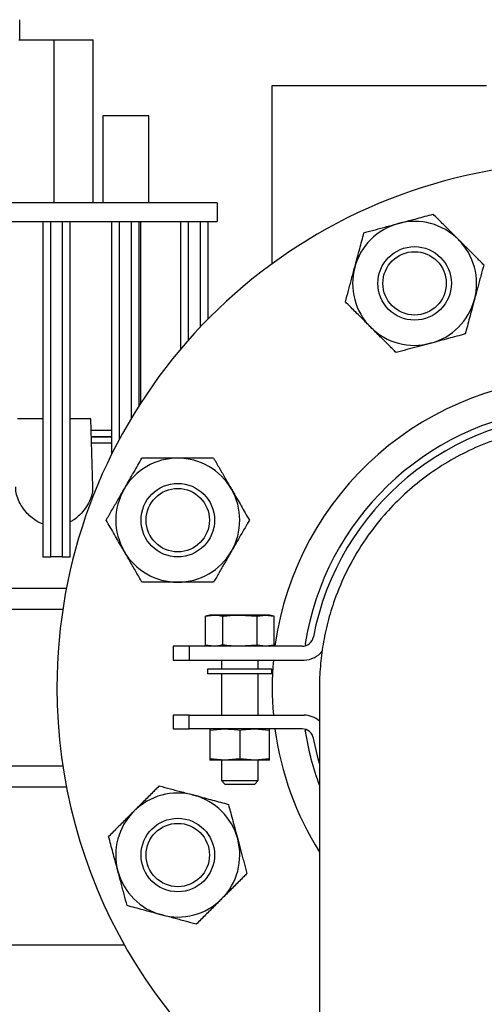
# Model space of a CAD drawing. Units: inches. Extents: x -193 to 7134, y 614 to 5488.
# Drawn here: x 5619 to 5721, y 2145 to 2359 of the extents above; entities that cross this region are included whole.
import ezdxf

# ---------------------------------------------------------------- set-up
doc = ezdxf.new("R2010")
doc.units = ezdxf.units.IN
doc.header["$MEASUREMENT"] = 0
for name, color, linetype, lineweight in [('EQUIPMENT', 6, 'Continuous', 0), ('PIPE_SUPPORT', 5, 'Continuous', 0), ('PIPING', 3, 'Continuous', 0)]:
    doc.layers.add(name, color=color, linetype=linetype, lineweight=lineweight)

msp = doc.modelspace()

# ---------------------------------------------------------------- linework, layer by layer
at = {"layer": 'EQUIPMENT', "linetype": 'Continuous', "lineweight": 25}
for p, q in [((5619.45, 2356.06), (5619.45, 2359.46)), ((5619.45, 2355.06), (5619.45, 2356.07)), ((5619.26, 2355.06), (5626.95, 2355.06)), ((5626.95, 2319.56), (5626.95, 2355.06)), ((5626.95, 2355.06), (5635.45, 2355.06)), ((5635.45, 2319.56), (5635.45, 2355.06)), ((5721.03, 2345.06), (5674.35, 2345.06)), ((5674.35, 2345.06), (5674.35, 2306.3)), ((5637.55, 2338.56), (5637.55, 2319.56)), ((5647.55, 2338.56), (5637.55, 2338.56)), ((5647.55, 2319.56), (5647.55, 2338.56)), ((5662.45, 2319.56), (5613.95, 2319.56)), ((5662.45, 2319.56), (5662.45, 2315.56)), ((5613.95, 2315.56), (5662.45, 2315.56)), ((5624.45, 2315.56), (5624.45, 2242.56)), ((5626.19, 2242.56), (5626.19, 2315.56)), ((5626.19, 2242.56), (5626.19, 2315.56)), ((5628.72, 2315.56), (5628.72, 2242.56)), ((5630.45, 2242.56), (5630.45, 2315.56)), ((5639.45, 2315.56), (5639.45, 2264.85)), ((5641.19, 2268.21), (5641.19, 2315.56)), ((5641.19, 2268.21), (5641.19, 2315.56)), ((5643.72, 2315.56), (5643.72, 2272.66)), ((5645.45, 2275.48), (5645.45, 2315.56)), ((5645.72, 2315.56), (5645.72, 2275.89)), ((5654.45, 2315.56), (5654.45, 2287.72)), ((5656.19, 2289.74), (5656.19, 2315.56)), ((5656.19, 2289.74), (5656.19, 2315.56)), ((5658.72, 2315.56), (5658.72, 2292.5)), ((5660.45, 2294.3), (5660.45, 2315.56)), ((5624.45, 2272.56), (5618.95, 2272.56)), ((5634.95, 2272.56), (5630.45, 2272.56)), ((5635.34, 2257.77), (5634.95, 2272.56)), ((5639.45, 2270.06), (5635.02, 2270.06)), ((5635.06, 2268.65), (5639.45, 2268.65)), ((5639.45, 2268.64), (5635.06, 2268.64)), ((5639.45, 2267.26), (5635.09, 2267.26)), ((5624.45, 2242.56), (5626.19, 2242.56)), ((5628.72, 2242.56), (5626.19, 2242.56)), ((5626.19, 2242.56), (5626.19, 2242.56)), ((5628.72, 2242.56), (5630.45, 2242.56)), ((5614, 2158.06), (5642.21, 2158.06))]:
    msp.add_line(p, q, dxfattribs=at)
for points, knots in [([(5624.45, 2249.68), (5624.28, 2249.75), (5623.78, 2249.93), (5622.89, 2250.44), (5621.83, 2251.22), (5620.7, 2252.35), (5619.71, 2253.73), (5618.97, 2255.28), (5618.57, 2256.65), (5618.6, 2257.45), (5618.62, 2257.76)], [0, 0, 0, 0, 0.04291, 0.121784, 0.243759, 0.369097, 0.540193, 0.716179, 0.889795, 1, 1, 1, 1]), ([(5635.32, 2257.77), (5635.32, 2257.43), (5635.31, 2256.65), (5634.95, 2255.33), (5634.26, 2253.83), (5633.3, 2252.46), (5632.2, 2251.34), (5631.3, 2250.61), (5630.66, 2250.26), (5630.45, 2250.14)], [0, 0, 0, 0, 0.132195, 0.29755, 0.487142, 0.681963, 0.809522, 0.939735, 1, 1, 1, 1])]:
    msp.add_open_spline(points, degree=3, knots=knots, dxfattribs=at)
at = {"layer": 'PIPE_SUPPORT', "linetype": 'Continuous', "lineweight": 25}
for p, q in [((5660.85, 2229.86), (5659.85, 2229.59)), ((5659.85, 2229.59), (5661.72, 2229.86)), ((5659.85, 2223.33), (5659.85, 2229.59)), ((5661.72, 2229.86), (5660.85, 2229.86)), ((5667.35, 2229.86), (5661.72, 2229.86)), ((5663.6, 2229.59), (5663.6, 2223.33)), ((5667.35, 2229.86), (5671.11, 2229.59)), ((5672.98, 2229.86), (5667.35, 2229.86)), ((5671.11, 2229.59), (5672.98, 2229.86)), ((5671.11, 2223.33), (5671.11, 2229.59)), ((5672.98, 2229.86), (5674.86, 2229.59)), ((5673.85, 2229.86), (5672.98, 2229.86)), ((5674.86, 2229.59), (5673.85, 2229.86)), ((5674.86, 2223.33), (5674.86, 2229.59)), ((5652.85, 2223.06), (5652.85, 2220.06)), ((5656.34, 2223.06), (5652.85, 2223.06)), ((5656.34, 2223.06), (5656.34, 2220.06)), ((5680.93, 2223.06), (5656.34, 2223.06)), ((5659.85, 2223.33), (5660.85, 2223.06)), ((5661.72, 2223.06), (5659.85, 2223.33)), ((5671.11, 2223.33), (5667.35, 2223.06)), ((5672.98, 2223.06), (5671.11, 2223.33)), ((5674.86, 2223.33), (5672.98, 2223.06)), ((5673.85, 2223.06), (5674.86, 2223.33)), ((5681.6, 2223.56), (5681.73, 2223.2)), ((5652.85, 2220.06), (5656.34, 2220.06)), ((5656.34, 2220.06), (5681.34, 2220.06)), ((5663.35, 2220.06), (5663.35, 2218.06)), ((5671.35, 2218.06), (5671.35, 2220.06)), ((5660.35, 2218.06), (5660.35, 2217.06)), ((5674.35, 2218.06), (5660.35, 2218.06)), ((5674.35, 2217.06), (5660.35, 2217.06)), ((5663.35, 2217.06), (5663.35, 2208.06)), ((5671.35, 2208.06), (5671.35, 2217.06)), ((5674.35, 2217.06), (5674.35, 2218.06)), ((5652.85, 2208.06), (5652.85, 2205.06)), ((5656.34, 2208.06), (5652.85, 2208.06)), ((5656.34, 2205.06), (5656.34, 2208.06)), ((5656.34, 2208.06), (5681.34, 2208.06)), ((5652.85, 2205.06), (5656.34, 2205.06)), ((5680.93, 2205.06), (5656.34, 2205.06)), ((5660.85, 2204.79), (5664.1, 2205.06)), ((5660.85, 2205.06), (5660.85, 2204.79)), ((5660.85, 2204.79), (5660.85, 2198.53)), ((5667.35, 2204.79), (5667.35, 2198.53)), ((5670.6, 2205.06), (5673.85, 2204.79)), ((5673.85, 2198.53), (5673.85, 2204.79)), ((5681.6, 2204.56), (5681.73, 2204.93)), ((5664.1, 2198.26), (5660.85, 2198.53)), ((5660.85, 2198.53), (5660.85, 2198.26)), ((5664.1, 2198.26), (5660.85, 2198.26)), ((5663.35, 2198.26), (5663.35, 2193.83)), ((5667.35, 2198.53), (5664.1, 2198.26)), ((5670.6, 2198.26), (5664.1, 2198.26)), ((5670.6, 2198.26), (5667.35, 2198.53)), ((5673.85, 2198.53), (5670.6, 2198.26)), ((5673.85, 2198.26), (5670.6, 2198.26)), ((5671.35, 2193.83), (5671.35, 2198.26)), ((5673.85, 2198.26), (5673.85, 2198.53)), ((5663.35, 2193.83), (5664.12, 2193.06)), ((5663.35, 2193.83), (5667.35, 2193.83)), ((5664.12, 2193.06), (5670.59, 2193.06)), ((5667.35, 2193.83), (5671.35, 2193.83)), ((5670.59, 2193.06), (5671.35, 2193.83))]:
    msp.add_line(p, q, dxfattribs=at)
at = {"layer": 'PIPE_SUPPORT', "linetype": 'Continuous', "lineweight": 25, "flags": 128}
msp.add_lwpolyline([(5684.7, 2197.51), (5684.41, 2198.57), (5683.39, 2203.03)], dxfattribs=at)
at = {"layer": 'PIPE_SUPPORT', "linetype": 'Continuous', "lineweight": 25}
for centre, radius in [((5705.4, 2302.06), 8), ((5705.4, 2302.06), 6.9), ((5653.85, 2250.51), 8), ((5653.85, 2250.51), 6.9), ((5653.85, 2177.61), 8), ((5653.85, 2177.61), 6.9)]:
    msp.add_circle(centre, radius, dxfattribs=at)
for centre, radius, start, end in [((5705.4, 2302.06), 13.5, 105, 165), ((5705.4, 2302.06), 13.5, 45, 105), ((5705.4, 2302.06), 13.5, 345, 45), ((5705.4, 2302.06), 13.5, 165, 225), ((5705.4, 2302.06), 13.5, 285, 345), ((5705.4, 2302.06), 13.5, 225, 285), ((5741.85, 2214.06), 61, 96.8331, 171.0404), ((5741.85, 2214.06), 59.5, 10.6893, 169.3107), ((5653.85, 2250.51), 13.5, 90, 150), ((5653.85, 2250.51), 13.5, 30, 90), ((5653.85, 2250.51), 13.5, 150, 210), ((5653.85, 2250.51), 13.5, 330, 30), ((5653.85, 2250.51), 13.5, 210, 270), ((5653.85, 2250.51), 13.5, 270, 330), ((5680.93, 2225.56), 2.5, 270, 349.3107), ((5681.34, 2225.06), 5, 270, 323.3117), ((5681.34, 2203.06), 5, 47.8052, 90), ((5680.93, 2202.56), 2.5, 10.6893, 90), ((5741.85, 2214.06), 61, 188.9596, 200.4651), ((5653.85, 2177.61), 13.5, 75, 135), ((5653.85, 2177.61), 13.5, 15, 75), ((5653.85, 2177.61), 13.5, 135, 195), ((5653.85, 2177.61), 13.5, 315, 15), ((5653.85, 2177.61), 13.5, 195, 255), ((5653.85, 2177.61), 13.5, 255, 315)]:
    msp.add_arc(centre, radius, start, end, dxfattribs=at)
for points, knots in [([(5694.38, 2313.09), (5695.19, 2313.3), (5696.41, 2313.63), (5698.06, 2314.07), (5699.76, 2314.53), (5701.04, 2314.87), (5701.91, 2315.1)], [0, 0, 0, 0, 0.329812, 0.495383, 0.659853, 1, 1, 1, 1]), ([(5701.91, 2315.1), (5702.09, 2315.15), (5702.85, 2315.36), (5704.2, 2315.72), (5705.96, 2316.19), (5707.71, 2316.66), (5708.86, 2316.97), (5709.44, 2317.12)], [0, 0, 0, 0, 0.070067, 0.299821, 0.530837, 0.765029, 1, 1, 1, 1]), ([(5714.95, 2311.61), (5714.7, 2311.86), (5714.2, 2312.36), (5713.02, 2313.54), (5711.42, 2315.14), (5710.1, 2316.46), (5709.44, 2317.12)], [0, 0, 0, 0, 0.134092, 0.268456, 0.632398, 1, 1, 1, 1]), ([(5692.36, 2305.56), (5692.41, 2305.74), (5692.61, 2306.5), (5692.98, 2307.85), (5693.45, 2309.61), (5693.92, 2311.36), (5694.23, 2312.51), (5694.38, 2313.09)], [0, 0, 0, 0, 0.070067, 0.299821, 0.530837, 0.765029, 1, 1, 1, 1]), ([(5720.46, 2306.1), (5720.23, 2306.33), (5719.77, 2306.79), (5718.63, 2307.93), (5717.03, 2309.53), (5715.65, 2310.91), (5714.95, 2311.61)], [0, 0, 0, 0, 0.128582, 0.257262, 0.626389, 1, 1, 1, 1]), ([(5690.35, 2298.03), (5690.56, 2298.84), (5690.89, 2300.06), (5691.33, 2301.71), (5691.79, 2303.4), (5692.13, 2304.69), (5692.36, 2305.56)], [0, 0, 0, 0, 0.329812, 0.495383, 0.659853, 1, 1, 1, 1]), ([(5720.46, 2306.1), (5720.24, 2305.29), (5719.92, 2304.07), (5719.47, 2302.41), (5719.02, 2300.72), (5718.67, 2299.44), (5718.44, 2298.57)], [0, 0, 0, 0, 0.329812, 0.495383, 0.659853, 1, 1, 1, 1]), ([(5695.86, 2292.52), (5695.61, 2292.77), (5695.11, 2293.27), (5693.93, 2294.45), (5692.33, 2296.05), (5691.01, 2297.37), (5690.35, 2298.03)], [0, 0, 0, 0, 0.134092, 0.268456, 0.632398, 1, 1, 1, 1]), ([(5718.44, 2298.57), (5718.39, 2298.39), (5718.03, 2297.04), (5717.35, 2294.49), (5716.74, 2292.2), (5716.43, 2291.04)], [0, 0, 0, 0, 0.070101, 0.53079, 1, 1, 1, 1]), ([(5701.37, 2287.01), (5701.14, 2287.24), (5700.68, 2287.7), (5699.88, 2288.5), (5698.97, 2289.41), (5697.94, 2290.43), (5696.9, 2291.47), (5696.21, 2292.17), (5695.86, 2292.52)], [0, 0, 0, 0, 0.128544, 0.257186, 0.441523, 0.626324, 0.812815, 1, 1, 1, 1]), ([(5716.43, 2291.04), (5715.2, 2290.71), (5712.73, 2290.05), (5710.18, 2289.37), (5708.9, 2289.02)], [0, 0, 0, 0, 0.495458, 1, 1, 1, 1]), ([(5708.9, 2289.02), (5708.72, 2288.98), (5707.76, 2288.72), (5706.41, 2288.36), (5704.86, 2287.94), (5703.3, 2287.52), (5702.15, 2287.22), (5701.37, 2287.01)], [0, 0, 0, 0, 0.070071, 0.376596, 0.530827, 0.683105, 1, 1, 1, 1]), ([(5642.16, 2257.26), (5642.25, 2257.42), (5642.65, 2258.11), (5643.35, 2259.32), (5644.26, 2260.89), (5645.16, 2262.46), (5645.76, 2263.5), (5646.06, 2264.01)], [0, 0, 0, 0, 0.070067, 0.299821, 0.530837, 0.765029, 1, 1, 1, 1]), ([(5653.85, 2264.01), (5653.5, 2264.01), (5652.79, 2264.01), (5651.13, 2264.01), (5648.86, 2264.01), (5647, 2264.01), (5646.06, 2264.01)], [0, 0, 0, 0, 0.134092, 0.268456, 0.632398, 1, 1, 1, 1]), ([(5661.65, 2264.01), (5661.32, 2264.01), (5660.67, 2264.01), (5659.06, 2264.01), (5656.8, 2264.01), (5654.84, 2264.01), (5653.85, 2264.01)], [0, 0, 0, 0, 0.128582, 0.257262, 0.626389, 1, 1, 1, 1]), ([(5661.65, 2264.01), (5662.07, 2263.29), (5662.7, 2262.19), (5663.55, 2260.71), (5664.43, 2259.2), (5665.1, 2258.04), (5665.54, 2257.26)], [0, 0, 0, 0, 0.329812, 0.495383, 0.659853, 1, 1, 1, 1]), ([(5638.27, 2250.51), (5638.69, 2251.24), (5639.32, 2252.34), (5640.17, 2253.82), (5641.05, 2255.33), (5641.71, 2256.49), (5642.16, 2257.26)], [0, 0, 0, 0, 0.329812, 0.495383, 0.659853, 1, 1, 1, 1]), ([(5665.54, 2257.26), (5665.64, 2257.1), (5666.34, 2255.89), (5667.66, 2253.61), (5668.84, 2251.55), (5669.44, 2250.51)], [0, 0, 0, 0, 0.070101, 0.53079, 1, 1, 1, 1]), ([(5642.16, 2243.76), (5642.07, 2243.92), (5641.67, 2244.61), (5640.97, 2245.82), (5640.07, 2247.39), (5639.16, 2248.96), (5638.56, 2250), (5638.27, 2250.51)], [0, 0, 0, 0, 0.070067, 0.299821, 0.530837, 0.765029, 1, 1, 1, 1]), ([(5669.44, 2250.51), (5668.81, 2249.42), (5667.53, 2247.21), (5666.21, 2244.92), (5665.54, 2243.76)], [0, 0, 0, 0, 0.495458, 1, 1, 1, 1]), ([(5646.06, 2237.01), (5645.64, 2237.74), (5645.01, 2238.84), (5644.15, 2240.32), (5643.28, 2241.83), (5642.61, 2242.99), (5642.16, 2243.76)], [0, 0, 0, 0, 0.329812, 0.495383, 0.659853, 1, 1, 1, 1]), ([(5665.54, 2243.76), (5665.45, 2243.6), (5664.96, 2242.74), (5664.26, 2241.53), (5663.46, 2240.15), (5662.65, 2238.75), (5662.05, 2237.71), (5661.65, 2237.01)], [0, 0, 0, 0, 0.070071, 0.376596, 0.530827, 0.683105, 1, 1, 1, 1]), ([(5653.85, 2237.01), (5653.5, 2237.01), (5652.79, 2237.01), (5651.13, 2237.01), (5648.86, 2237.01), (5647, 2237.01), (5646.06, 2237.01)], [0, 0, 0, 0, 0.134092, 0.268456, 0.632398, 1, 1, 1, 1]), ([(5661.65, 2237.01), (5661.32, 2237.01), (5660.67, 2237.01), (5659.54, 2237.01), (5658.25, 2237.01), (5656.8, 2237.01), (5655.33, 2237.01), (5654.35, 2237.01), (5653.85, 2237.01)], [0, 0, 0, 0, 0.128544, 0.257186, 0.441523, 0.626324, 0.812815, 1, 1, 1, 1]), ([(5661.72, 2229.86), (5661.88, 2229.86), (5662.19, 2229.85), (5662.66, 2229.8), (5663.13, 2229.71), (5663.44, 2229.63), (5663.6, 2229.59)], [0, 0, 0, 0, 0.2492274, 0.498807, 0.7492883, 1, 1, 1, 1]), ([(5663.6, 2229.59), (5663.91, 2229.63), (5664.53, 2229.71), (5665.47, 2229.8), (5666.41, 2229.85), (5667.04, 2229.86), (5667.35, 2229.86)], [0, 0, 0, 0, 0.2493715, 0.4989464, 0.7493023, 1, 1, 1, 1]), ([(5663.6, 2223.33), (5663.29, 2223.26), (5662.67, 2223.1), (5662.04, 2223.08), (5661.72, 2223.06)], [0, 0, 0, 0, 0.498963, 1, 1, 1, 1]), ([(5667.35, 2223.06), (5666.73, 2223.08), (5665.47, 2223.1), (5664.23, 2223.26), (5663.6, 2223.33)], [0, 0, 0, 0, 0.498791, 1, 1, 1, 1]), ([(5664.1, 2205.06), (5664.65, 2205.05), (5665.73, 2205.02), (5666.81, 2204.87), (5667.35, 2204.79)], [0, 0, 0, 0, 0.4987908, 1, 1, 1, 1]), ([(5667.35, 2204.79), (5667.89, 2204.87), (5668.97, 2205.02), (5670.06, 2205.05), (5670.6, 2205.06)], [0, 0, 0, 0, 0.498963, 1, 1, 1, 1]), ([(5673.85, 2204.79), (5673.85, 2204.87), (5673.85, 2205.02), (5673.85, 2205.05), (5673.85, 2205.06)], [0, 0, 0, 0, 0.4989632, 1, 1, 1, 1]), ([(5649.82, 2192.67), (5649.59, 2192.44), (5649.13, 2191.98), (5647.99, 2190.84), (5646.39, 2189.24), (5645, 2187.86), (5644.31, 2187.16)], [0, 0, 0, 0, 0.128582, 0.257262, 0.626389, 1, 1, 1, 1]), ([(5649.82, 2192.67), (5650.63, 2192.45), (5651.85, 2192.13), (5653.5, 2191.68), (5655.19, 2191.23), (5656.48, 2190.89), (5657.35, 2190.65)], [0, 0, 0, 0, 0.329812, 0.495383, 0.659853, 1, 1, 1, 1]), ([(5657.35, 2190.65), (5657.53, 2190.61), (5658.88, 2190.24), (5661.43, 2189.56), (5663.72, 2188.95), (5664.88, 2188.64)], [0, 0, 0, 0, 0.070101, 0.53079, 1, 1, 1, 1]), ([(5664.88, 2188.64), (5665.2, 2187.41), (5665.87, 2184.95), (5666.55, 2182.39), (5666.89, 2181.11)], [0, 0, 0, 0, 0.495458, 1, 1, 1, 1]), ([(5644.31, 2187.16), (5644.06, 2186.91), (5643.56, 2186.41), (5642.38, 2185.23), (5640.78, 2183.63), (5639.46, 2182.31), (5638.8, 2181.65)], [0, 0, 0, 0, 0.134092, 0.268456, 0.632398, 1, 1, 1, 1]), ([(5640.81, 2174.12), (5640.77, 2174.3), (5640.56, 2175.06), (5640.2, 2176.41), (5639.73, 2178.17), (5639.26, 2179.92), (5638.95, 2181.07), (5638.8, 2181.65)], [0, 0, 0, 0, 0.070067, 0.299821, 0.530837, 0.765029, 1, 1, 1, 1]), ([(5666.89, 2181.11), (5666.94, 2180.93), (5667.2, 2179.97), (5667.56, 2178.62), (5667.97, 2177.07), (5668.39, 2175.51), (5668.7, 2174.36), (5668.91, 2173.58)], [0, 0, 0, 0, 0.070071, 0.376596, 0.530827, 0.683105, 1, 1, 1, 1]), ([(5642.83, 2166.59), (5642.61, 2167.4), (5642.29, 2168.62), (5641.84, 2170.28), (5641.39, 2171.97), (5641.05, 2173.25), (5640.81, 2174.12)], [0, 0, 0, 0, 0.329812, 0.495383, 0.659853, 1, 1, 1, 1]), ([(5668.91, 2173.58), (5668.68, 2173.35), (5668.22, 2172.89), (5667.42, 2172.09), (5666.51, 2171.18), (5665.48, 2170.15), (5664.45, 2169.11), (5663.75, 2168.42), (5663.4, 2168.07)], [0, 0, 0, 0, 0.128544, 0.257186, 0.441523, 0.626324, 0.812815, 1, 1, 1, 1]), ([(5663.4, 2168.07), (5663.15, 2167.82), (5662.65, 2167.32), (5661.47, 2166.14), (5659.87, 2164.54), (5658.55, 2163.22), (5657.89, 2162.56)], [0, 0, 0, 0, 0.134092, 0.268456, 0.632398, 1, 1, 1, 1]), ([(5650.36, 2164.57), (5650.18, 2164.62), (5649.42, 2164.83), (5648.07, 2165.19), (5646.31, 2165.66), (5644.56, 2166.13), (5643.41, 2166.44), (5642.83, 2166.59)], [0, 0, 0, 0, 0.070067, 0.299821, 0.530837, 0.765029, 1, 1, 1, 1]), ([(5657.89, 2162.56), (5657.08, 2162.77), (5655.86, 2163.1), (5654.2, 2163.54), (5652.51, 2164), (5651.23, 2164.34), (5650.36, 2164.57)], [0, 0, 0, 0, 0.329812, 0.495383, 0.659853, 1, 1, 1, 1])]:
    msp.add_open_spline(points, degree=3, knots=knots, dxfattribs=at)
at = {"layer": 'PIPING', "linetype": 'Continuous', "lineweight": 25}
for p, q in [((5629.61, 2235.65), (5573.85, 2235.65)), ((5628.82, 2231.06), (5573.85, 2231.06)), ((5684.7, 2214.04), (5684.7, 2114.47)), ((5573.85, 2197.06), (5628.82, 2197.06)), ((5573.85, 2192.48), (5629.61, 2192.48))]:
    msp.add_line(p, q, dxfattribs=at)
for radius, start, end in [(114.3, 300, 180), (67.44, 7.6695, 172.3305), (67.44, 174.8955, 185.1045), (114.3, 180, 240), (67.44, 187.6695, 212.0638)]:
    msp.add_arc((5741.85, 2214.06), radius, start, end, dxfattribs=at)
msp.add_open_spline([(5799, 2214.06), (5798.94, 2216.16), (5798.8, 2220.42), (5797.67, 2226.84), (5795.81, 2233.3), (5793.09, 2239.69), (5789.49, 2245.89), (5785.4, 2251.25), (5781.04, 2255.78), (5776.62, 2259.54), (5771.74, 2262.89), (5766.42, 2265.77), (5760.72, 2268.12), (5754.67, 2269.87), (5748.35, 2270.95), (5741.86, 2271.33), (5735.37, 2270.96), (5729.04, 2269.87), (5722.99, 2268.12), (5717.28, 2265.77), (5711.96, 2262.88), (5707.07, 2259.52), (5702.65, 2255.76), (5698.29, 2251.23), (5694.19, 2245.86), (5690.6, 2239.65), (5688.1, 2233.76), (5686.45, 2228.35), (5685.41, 2223.51), (5684.87, 2218.73), (5684.61, 2215.54), (5684.71, 2213.96), (5684.71, 2213.95)], degree=3, knots=[0, 0, 0, 0, 0.0349705, 0.0711513, 0.1085422, 0.147143, 0.1869535, 0.2279736, 0.2595425, 0.2917923, 0.324723, 0.3583347, 0.3926274, 0.427601, 0.4632555, 0.4995911, 0.5359709, 0.5716682, 0.6066832, 0.6410158, 0.674666, 0.7076338, 0.7399193, 0.7715225, 0.8125861, 0.8524375, 0.8910768, 0.9192677, 0.9467761, 0.9736018, 0.9997449, 1, 1, 1, 1], dxfattribs=at)

doc.saveas('drawing.dxf')
